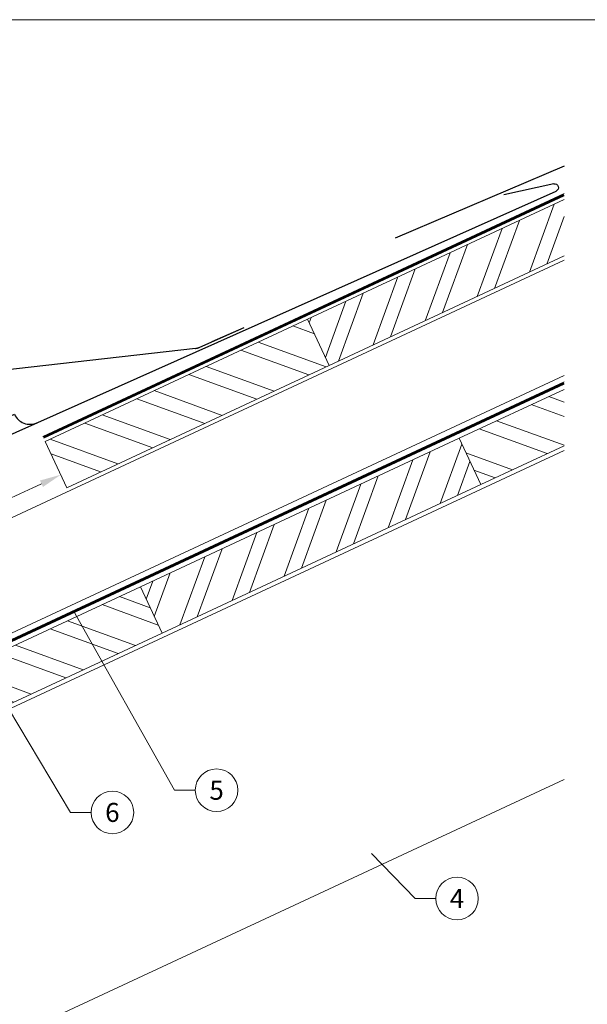
# Model space of a CAD drawing. Units: millimetres. Extents: x 0 to 70034, y 0 to 4832.
# Drawn here: x 49601 to 49867, y 273 to 735 of the extents above; entities that cross this region are included whole.
import ezdxf
from ezdxf.enums import TextEntityAlignment as Align

# ---------------------------------------------------------------- set-up
doc = ezdxf.new("R2010")
doc.units = ezdxf.units.MM
doc.linetypes.add('Trennlage', pattern=[30, 12, -18])
doc.layers.get('Defpoints').update_dxf_attribs({"lineweight": 5})
for name, color, linetype, lineweight, true_color in [('01_PREFA-Dachprodukt', 7, 'Continuous', 25, 0xe1000f), ('04_Trennlage', 7, 'Continuous', 25, 0x505f69), ('04_Trennlage_Linie', 7, 'Continuous', 0, 0x505f69), ('04_Unterdach', 7, 'Continuous', 25, 0x505f69), ('04_Unterdach_Linie', 7, 'Continuous', 0, 0x505f69), ('06_Holz', 7, 'Continuous', 15, 0x8296a0), ('06_Holzschfraffur', 7, 'Continuous', 13, 0xdce6eb), ('08_Bemassung', 7, 'Continuous', 5, 0x505f69), ('10_Blattrahmen', 7, 'Continuous', 20, 0x000000)]:
    doc.layers.add(name, color=color, linetype=linetype, lineweight=lineweight, true_color=true_color)
doc.styles.add('PREFA_Standard', font='arial.ttf', dxfattribs={"height": 20})
doc.dimstyles.new('STANDARD_PREFA', dxfattribs={"dimtxt": 10, "dimasz": 30, "dimexe": 15, "dimexo": 15, "dimgap": 8, "dimtad": 1, "dimdec": 0, "dimzin": 0, "dimdsep": 46, "dimtxsty": 'PREFA_Standard', "dimcen": 0.09, "dimclrd": 256, "dimclre": 256, "dimclrt": 256, "dimadec": 0, "dimazin": 0, "dimtfac": 1, "dimtdec": 0, "dimtofl": 0, "dimtmove": 0, "dimatfit": 3, "dimfxl": 1, "dimtolj": 1, "dimtzin": 0, "dimlwd": -1, "dimlwe": -1, "dimarcsym": 0})

# ---------------------------------------------------------------- blocks, each defined once
blk = doc.blocks.new('*D101')
at = {"layer": '08_Bemassung', "transparency": 16777216}
for p, q in [((49622.05, 516.85), (49621.2, 518.66)), ((49532.89, 480.79), (49610.87, 517.15)), ((49525.94, 472.03), (49525.1, 473.84))]:
    blk.add_line(p, q, dxfattribs=at)
for points in [[(49610.17, 518.66), (49611.58, 515.64), (49619.93, 521.38)], [(49532.19, 482.3), (49533.6, 479.28), (49523.83, 476.56)]]:
    blk.add_solid(points, dxfattribs=at)
at = {"layer": 'Defpoints', "color": 0, "transparency": 16777216}
for p in [(49619.93, 521.38), (49619.93, 521.38), (49523.83, 476.56)]:
    blk.add_point(p, dxfattribs=at)
blk = doc.blocks.new('A$C303698f2')
at = {"layer": '10_Blattrahmen'}
blk.add_lwpolyline([(666.01, -470.92), (666.01, 0), (0, 0), (0, -470.92)], close=True, dxfattribs=at)
blk = doc.blocks.new('A$Cc6674584')
at = {"layer": '01_PREFA-Dachprodukt'}
blk.add_line((0, 0), (81.77, 37.59), dxfattribs=at)
for points in [[(168.42, 69.96), (189.08, 79.5)], [(174.24, 72.64), (189.08, 79.5)], [(166.41, 69.38), (-30.38, 44.9)], [(166.41, 69.38), (166.64, 69.42), (166.87, 69.46), (167.1, 69.5), (167.32, 69.56), (167.55, 69.62), (167.77, 69.7), (167.99, 69.78), (168.2, 69.86), (168.42, 69.96)], [(-30.38, 44.9), (-30.7, 44.85), (-31.01, 44.8), (-31.33, 44.73), (-31.64, 44.65), (-31.95, 44.56), (-32.25, 44.46), (-32.55, 44.35), (-32.85, 44.23), (-33.14, 44.1), (-33.43, 43.96), (-33.71, 43.81), (-33.99, 43.65), (-34.26, 43.48), (-34.52, 43.31), (-34.78, 43.12), (-35.03, 42.92), (-35.28, 42.72), (-35.52, 42.5), (-35.75, 42.28), (-35.97, 42.05), (-36.18, 41.81), (-36.39, 41.57), (-36.59, 41.32), (-36.77, 41.06), (-36.95, 40.79), (-37.12, 40.52), (-37.28, 40.25), (-37.44, 39.96), (-37.58, 39.68), (-37.71, 39.38), (-37.83, 39.09), (-37.94, 38.79), (-38.04, 38.48), (-38.13, 38.18), (-38.2, 37.87), (-38.27, 37.55), (-38.33, 37.24), (-38.37, 36.92), (-38.41, 36.61), (-38.43, 36.29), (-38.45, 35.97), (-38.45, 35.65), (-38.44, 35.33), (-38.42, 35.01), (-38.38, 34.69), (-38.34, 34.37), (-38.29, 34.06), (-38.22, 33.74), (-38.15, 33.43)], [(-38.15, 33.43), (-36.77, 28.27)], [(-36.77, 28.27), (-36.76, 28.26), (-36.76, 28.24), (-36.75, 28.22), (-36.74, 28.21), (-36.74, 28.19), (-36.73, 28.18), (-36.72, 28.16), (-36.71, 28.15), (-36.7, 28.13), (-36.69, 28.12), (-36.68, 28.1), (-36.67, 28.09), (-36.66, 28.08), (-36.65, 28.06), (-36.64, 28.05), (-36.63, 28.04), (-36.61, 28.03), (-36.6, 28.02), (-36.59, 28), (-36.57, 27.99), (-36.56, 27.98), (-36.54, 27.97), (-36.53, 27.97), (-36.51, 27.96)], [(-36.51, 27.96), (-34.47, 26.89)], [(-34.47, 26.89), (-34.43, 26.88), (-34.4, 26.86), (-34.38, 26.84), (-34.35, 26.82), (-34.32, 26.8), (-34.29, 26.78), (-34.27, 26.75), (-34.24, 26.73), (-34.21, 26.71), (-34.19, 26.68), (-34.17, 26.66), (-34.15, 26.63), (-34.12, 26.6), (-34.1, 26.57), (-34.08, 26.54), (-34.07, 26.52), (-34.05, 26.48), (-34.03, 26.45), (-34.02, 26.42), (-34, 26.39), (-33.99, 26.36), (-33.98, 26.33), (-33.97, 26.29), (-33.96, 26.26)], [(-33.96, 26.26), (-33.2, 23.39)], [(-34.47, 19.57), (-35.2, 22.34)], [(-34.22, 19.26), (-34.23, 19.26), (-34.25, 19.27), (-34.26, 19.28), (-34.28, 19.29), (-34.29, 19.3), (-34.3, 19.31), (-34.32, 19.32), (-34.33, 19.34), (-34.34, 19.35), (-34.35, 19.36), (-34.37, 19.37), (-34.38, 19.39), (-34.39, 19.4), (-34.4, 19.41), (-34.41, 19.43), (-34.42, 19.44), (-34.42, 19.46), (-34.43, 19.47), (-34.44, 19.49), (-34.45, 19.51), (-34.45, 19.52), (-34.46, 19.54), (-34.46, 19.56), (-34.47, 19.57)], [(-32.17, 18.19), (-34.22, 19.26)], [(-31.66, 17.56), (-31.67, 17.59), (-31.68, 17.62), (-31.69, 17.66), (-31.71, 17.69), (-31.72, 17.72), (-31.74, 17.75), (-31.75, 17.78), (-31.77, 17.81), (-31.79, 17.84), (-31.81, 17.87), (-31.83, 17.9), (-31.85, 17.93), (-31.87, 17.95), (-31.89, 17.98), (-31.92, 18.01), (-31.94, 18.03), (-31.97, 18.05), (-31.99, 18.08), (-32.02, 18.1), (-32.05, 18.12), (-32.08, 18.14), (-32.11, 18.16), (-32.14, 18.17), (-32.17, 18.19)], [(-30.9, 14.68), (-31.66, 17.56)], [(-32.17, 10.87), (-32.9, 13.64)], [(-31.92, 10.55), (-31.93, 10.56), (-31.95, 10.57), (-31.96, 10.58), (-31.98, 10.59), (-31.99, 10.6), (-32.01, 10.61), (-32.02, 10.62), (-32.03, 10.63), (-32.04, 10.65), (-32.06, 10.66), (-32.07, 10.67), (-32.08, 10.69), (-32.09, 10.7), (-32.1, 10.71), (-32.11, 10.73), (-32.12, 10.74), (-32.13, 10.76), (-32.14, 10.77), (-32.14, 10.79), (-32.15, 10.8), (-32.16, 10.82), (-32.16, 10.84), (-32.17, 10.85), (-32.17, 10.87)], [(-29.87, 9.49), (-31.92, 10.55)], [(-29.37, 8.86), (-29.37, 8.89), (-29.39, 8.92), (-29.4, 8.96), (-29.41, 8.99), (-29.42, 9.02), (-29.44, 9.05), (-29.46, 9.08), (-29.47, 9.11), (-29.49, 9.14), (-29.51, 9.17), (-29.53, 9.2), (-29.55, 9.23), (-29.57, 9.25), (-29.6, 9.28), (-29.62, 9.3), (-29.65, 9.33), (-29.67, 9.35), (-29.7, 9.37), (-29.72, 9.39), (-29.75, 9.42), (-29.78, 9.44), (-29.81, 9.45), (-29.84, 9.47), (-29.87, 9.49)], [(-29.88, 2.17), (-30.61, 4.94)], [(-28.61, 5.98), (-29.37, 8.86)], [(-29.62, 1.85), (-29.64, 1.86), (-29.65, 1.87), (-29.67, 1.88), (-29.68, 1.89), (-29.7, 1.9), (-29.71, 1.91), (-29.72, 1.92), (-29.74, 1.93), (-29.75, 1.94), (-29.76, 1.96), (-29.77, 1.97), (-29.78, 1.98), (-29.79, 2), (-29.8, 2.01), (-29.81, 2.03), (-29.82, 2.04), (-29.83, 2.06), (-29.84, 2.07), (-29.85, 2.09), (-29.85, 2.1), (-29.86, 2.12), (-29.87, 2.13), (-29.87, 2.15), (-29.88, 2.17)], [(-27.57, 0.79), (-29.62, 1.85)], [(-27.07, 0.15), (-27.08, 0.19), (-27.09, 0.22), (-27.1, 0.25), (-27.11, 0.29), (-27.13, 0.32), (-27.14, 0.35), (-27.16, 0.38), (-27.18, 0.41), (-27.19, 0.44), (-27.21, 0.47), (-27.23, 0.5), (-27.25, 0.52), (-27.28, 0.55), (-27.3, 0.58), (-27.32, 0.6), (-27.35, 0.63), (-27.37, 0.65), (-27.4, 0.67), (-27.43, 0.69), (-27.46, 0.71), (-27.48, 0.73), (-27.51, 0.75), (-27.54, 0.77), (-27.57, 0.79)], [(-26.31, -2.72), (-27.07, 0.15)], [(-28.31, -3.76), (-27.58, -6.53)], [(-27.58, -6.53), (-27.57, -6.55), (-27.57, -6.57), (-27.56, -6.58), (-27.56, -6.6), (-27.55, -6.62), (-27.54, -6.63), (-27.53, -6.65), (-27.52, -6.66), (-27.52, -6.68), (-27.51, -6.69), (-27.5, -6.7), (-27.48, -6.72), (-27.47, -6.73), (-27.46, -6.74), (-27.45, -6.76), (-27.44, -6.77), (-27.43, -6.78), (-27.41, -6.79), (-27.4, -6.8), (-27.38, -6.81), (-27.37, -6.82), (-27.36, -6.83), (-27.34, -6.84), (-27.33, -6.85)], [(-27.33, -6.85), (-25.28, -7.92)], [(-25.28, -7.92), (-25.25, -7.93), (-25.22, -7.95), (-25.19, -7.97), (-25.16, -7.99), (-25.13, -8.01), (-25.1, -8.03), (-25.08, -8.05), (-25.05, -8.08), (-25.03, -8.1), (-25, -8.13), (-24.98, -8.15), (-24.96, -8.18), (-24.94, -8.21), (-24.92, -8.23), (-24.9, -8.26), (-24.88, -8.29), (-24.86, -8.32), (-24.84, -8.35), (-24.83, -8.38), (-24.82, -8.42), (-24.8, -8.45), (-24.79, -8.48), (-24.78, -8.51), (-24.77, -8.55)], [(-24.77, -8.55), (-24.01, -11.42)], [(-25.73, -13.52), (-25.68, -13.74), (-25.63, -13.97), (-25.59, -14.2), (-25.56, -14.42), (-25.54, -14.66), (-25.52, -14.89), (-25.51, -15.12), (-25.51, -15.35), (-25.52, -15.58), (-25.53, -15.81), (-25.56, -16.04), (-25.59, -16.27), (-25.63, -16.5), (-25.67, -16.73), (-25.73, -16.95), (-25.79, -17.18), (-25.86, -17.4), (-25.93, -17.61), (-26.02, -17.83), (-26.11, -18.04), (-26.21, -18.25), (-26.31, -18.46), (-26.43, -18.66), (-26.55, -18.86), (-26.67, -19.05), (-26.8, -19.24), (-26.94, -19.43), (-27.09, -19.61), (-27.24, -19.78), (-27.4, -19.95), (-27.56, -20.12), (-27.73, -20.28), (-27.9, -20.43), (-28.08, -20.58), (-28.27, -20.72), (-28.45, -20.85), (-28.65, -20.98), (-28.84, -21.1), (-29.04, -21.22), (-29.25, -21.32), (-29.46, -21.43)], [(-26.01, -12.47), (-25.73, -13.52)], [(-29.26, -21.33), (-39.71, -26.16)]]:
    blk.add_lwpolyline(points, dxfattribs=at)
for centre, start, end in [((89.04, 40.93), 204.6874, 294.6874), ((-7.27, -3.34), 294.6874, 24.6874)]:
    blk.add_arc(centre, 8, start, end, dxfattribs=at)

msp = doc.modelspace()

# ---------------------------------------------------------------- hatches: boundary and pattern name
at = {"layer": '06_Holzschfraffur'}
h = msp.add_hatch(dxfattribs=at)
h.set_pattern_fill('ANSI32', color=256, scale=2, angle=25, style=0)
h.set_pattern_definition([(70, (41633.237, -2881.918), (-17.901144, 6.515484), []), (70, (41641.376, -2878.123), (-17.901144, 6.515484), [])])
h.paths.add_polyline_path([(49856.075, 624.067), (49856.075, 647.161), (49855.628, 650.34), (49735.705, 594.418), (49745.848, 572.667)])
h = msp.add_hatch(dxfattribs=at)
h.set_pattern_fill('ANSI32', color=256, scale=2, angle=295, style=0)
h.set_pattern_definition([(340, (41633.237, -2881.918), (6.515484, 17.901144), []), (340, (41637.032, -2890.057), (6.515484, 17.901144), [])])
h.paths.add_polyline_path([(49612.635, 537.03), (49622.778, 515.279), (49745.848, 572.667), (49735.705, 594.418)])
h = msp.add_hatch(dxfattribs=at)
h.set_pattern_fill('ANSI32', color=256, scale=2, angle=295, style=0)
h.set_pattern_definition([(340, (42590.422, -6956.638), (6.515484, 17.901144), []), (340, (42594.217, -6964.776), (6.515484, 17.901144), [])])
h.paths.add_polyline_path([(49856.075, 534.984), (49856.075, 561.465), (49806.823, 538.498), (49816.966, 516.747)])
h = msp.add_hatch(dxfattribs=at)
h.set_pattern_fill('ANSI32', color=256, scale=2, angle=25, style=0)
h.set_pattern_definition([(70, (42152.978, -2728.642), (-17.901144, 6.515484), []), (70, (42161.116, -2724.847), (-17.901144, 6.515484), [])])
h.paths.add_polyline_path([(49816.966, 516.747), (49806.823, 538.498), (49657.282, 468.766), (49667.425, 447.015)])
h = msp.add_hatch(dxfattribs=at)
h.set_pattern_fill('ANSI32', color=256, scale=2, angle=295, style=0)
h.set_pattern_definition([(340, (42291.34, -7096.102), (6.515484, 17.901144), []), (340, (42295.135, -7104.24), (6.515484, 17.901144), [])])
h.paths.add_polyline_path([(49517.884, 377.283), (49507.742, 399.034), (49657.282, 468.766), (49667.425, 447.015)])

# ---------------------------------------------------------------- linework, layer by layer
at = {"layer": '01_PREFA-Dachprodukt', "extrusion": (-1.01724e-07, -4.54342e-08, -1)}
for p, q in [((49776.937, 632.544, 0), (49856.203, 666.337, 0)), ((49314.126, 414.182, 0), (49852.337, 654.57, 0))]:
    msp.add_line(p, q, dxfattribs=at)
at = {"layer": '01_PREFA-Dachprodukt', "extrusion": (-2.21749e-12, 9.08009e-12, -1)}
msp.add_line((49851.246, 657.913, 0), (49827.866, 652.729, 10151.391), dxfattribs=at)
at = {"layer": '01_PREFA-Dachprodukt', "extrusion": (-3.81985e-12, 8.53077e-12, -1)}
msp.add_arc((-49851.616, 656.184, 0), 1.768, 77.93242, 245.93242, dxfattribs=at)
at = {"layer": '04_Trennlage', "linetype": 'Trennlage', "ltscale": 0.5, "const_width": 1, "elevation": 0, "flags": 128}
msp.add_lwpolyline([(49611.746, 538.938), (49856.075, 652.784)], dxfattribs=at)
at = {"layer": '04_Trennlage_Linie', "ltscale": 5, "elevation": 0, "flags": 128}
for points in [[(49611.534, 539.391), (49856.075, 653.336)], [(49611.957, 538.484), (49856.075, 652.233)]]:
    msp.add_lwpolyline(points, dxfattribs=at)
at = {"layer": '04_Unterdach', "linetype": 'Trennlage', "ltscale": 0.5, "const_width": 1, "flags": 128}
msp.add_lwpolyline([(49856.075, 564.391), (49314.126, 311.784)], dxfattribs=at)
at = {"layer": '04_Unterdach_Linie', "ltscale": 5}
for points in [[(49314.126, 312.336), (49856.075, 564.943)], [(49856.075, 563.84), (49314.126, 311.233)]]:
    msp.add_lwpolyline(points, dxfattribs=at)
at = {"layer": '06_Holz'}
msp.add_line((49856.075, 378.352), (49437.107, 182.984), dxfattribs=at)
for points in [[(49856.075, 650.548), (49735.705, 594.418), (49745.848, 572.667), (49856.075, 624.067)], [(49314.126, 369.345), (49856.075, 622.06)], [(49856.075, 568.009), (49314.126, 315.294)], [(49856.075, 534.984), (49816.966, 516.747), (49806.823, 538.498), (49856.075, 561.465)], [(49314.126, 280.11), (49856.075, 532.825)]]:
    msp.add_lwpolyline(points, dxfattribs=at)
for points in [[(49622.778, 515.279), (49745.848, 572.667), (49735.705, 594.418), (49612.635, 537.03)], [(49667.425, 447.015), (49816.966, 516.747), (49806.823, 538.498), (49657.282, 468.766)], [(49667.425, 447.015), (49517.884, 377.283), (49507.742, 399.034), (49657.282, 468.766)]]:
    msp.add_lwpolyline(points, close=True, dxfattribs=at)
at = {"layer": '08_Bemassung'}
for p, q in [((49624.428, 362.855, 0), (49569.414, 455.009, 0)), ((49673.335, 373.251, 0), (49625.935, 457.409, 0)), ((49683.042, 373.251, 0), (49673.335, 373.251, 0)), ((49634.134, 362.855, 0), (49624.428, 362.855, 0)), ((49786.133, 322.423), (49765.778, 343.591)), ((49795.839, 322.423), (49786.133, 322.423))]:
    msp.add_line(p, q, dxfattribs=at)
for centre in [(49693.038, 373.251, 0), (49644.13, 362.855, 0), (49805.835, 322.423)]:
    msp.add_circle(centre, 9.996, dxfattribs=at)

# ---------------------------------------------------------------- block references
at = {"xscale": 1.560788373981123, "yscale": 1.560788373981123, "zscale": 1.560788373981123}
msp.add_blockref('A$C303698f2', (49277.577, 734.999), dxfattribs=at)
at = {"rotation": 359.3801668341868}
msp.add_blockref('A$Cc6674584', (49515.974, 513.097, 0), dxfattribs=at)

# ---------------------------------------------------------------- texts
at = {"layer": '08_Bemassung', "style": 'PREFA_Standard'}
for s, p in [('5', (49693.038, 373.251, 0)), ('6', (49644.13, 362.855, 0)), ('4', (49805.835, 322.423))]:
    msp.add_text(s, height=8.925, dxfattribs=at).set_placement(p, align=Align.MIDDLE_CENTER)

# ---------------------------------------------------------------- dimensions: what is measured, and where the dimension line sits
at = {"layer": '08_Bemassung'}
dim = msp.add_aligned_dim(p1=(49523.83, 476.563, 0), p2=(49619.934, 521.377, 0), distance=0, text=' ', dimstyle='STANDARD_PREFA', override={"dimasz": 10, "dimexe": 3, "dimexo": 5}, dxfattribs=at)
dim.commit()
dim.dimension.update_dxf_attribs({"geometry": '*D101', "text_midpoint": (49571.882, 498.97, 0)})

doc.saveas('drawing.dxf')
